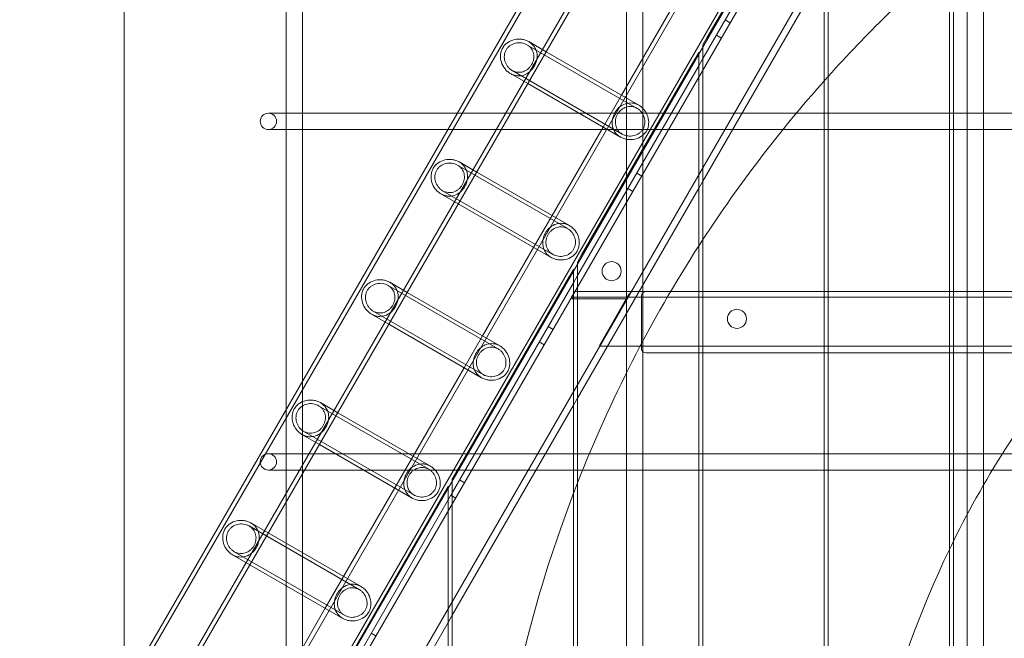
# Model space of a CAD drawing. Units: millimetres. Extents: x -4105 to 5940, y -5317 to 3493.
# Drawn here: x -1327 to -604, y 245 to 700 of the extents above; entities that cross this region are included whole.
import ezdxf

# ---------------------------------------------------------------- set-up
doc = ezdxf.new("R2010")
doc.units = ezdxf.units.MM
doc.header["$MEASUREMENT"] = 0

msp = doc.modelspace()

# ---------------------------------------------------------------- linework, layer by layer
at = {"color": 0, "linetype": 'Continuous', "lineweight": 0}
for p, q in [((-1250, 1250), (-1250, 207.3)), ((-1131, 1124), (-1131, -1124)), ((-1119, 1124), (-1119, -1124)), ((-881, 1124), (-881, -1124)), ((-869, 1124), (-869, -1124)), ((-631, 1124), (-631, -1124)), ((-619, 1124), (-619, -1124)), ((-727.91, 1111.58), (-1326.61, 74.6)), ((-725.16, 1109.95), (-1323.83, 73.03)), ((-701.4, 1095.91), (-1299.78, 59.47)), ((-698.64, 1094.28), (-1296.99, 57.9)), ((-669.93, 1009.91), (-1209.57, 75.22)), ((-646.17, 995.86), (-1185.53, 61.67)), ((-643.41, 994.24), (-1182.74, 60.1)), ((-641.73, 980.09), (-1169.65, 65.71)), ((-644, -983.01), (-644, 983.01)), ((-641, 981.63), (-641, -981.63)), ((-605.08, 971.96), (-1144.29, 38.04)), ((-733, 839.07), (-733, -839.07)), ((-736, -833.87), (-736, 833.87)), ((-825, 671.06), (-736, 825.21)), ((-739, 830.01), (-822, 686.25)), ((-736, 735.21), (-825, 581.06)), ((-847.27, 709.14), (-884.77, 644.19)), ((-808.58, 699.5), (-804.94, 697.4)), ((-815.08, 688.25), (-811.44, 686.15)), ((-954.17, 681.26), (-873.27, 634.55)), ((-952.87, 683.51), (-940.07, 676.12)), ((-825, 681.06), (-822, 686.25)), ((-825, 681.06), (-825, 679.72)), ((-825, 679.72), (-825, -681.06)), ((-940.07, 676.12), (-871.97, 636.8)), ((-831, 670.67), (-828, 675.86)), ((-828, 674.52), (-828, 675.86)), ((-828, -675.86), (-828, 674.52)), ((-917, 511.71), (-828, 665.86)), ((-831, 670.67), (-914, 526.91)), ((-828, 665.86), (-825, 671.06)), ((-966.37, 660.13), (-953.57, 652.73)), ((-965.07, 662.38), (-884.17, 615.67)), ((-953.57, 652.73), (-885.47, 613.42)), ((-884.77, 644.19), (-898.27, 620.81)), ((-1124, 631), (-1144, 631)), ((-1124, 631), (1124, 631)), ((-1144, 619), (-1124, 619)), ((-1124, 619), (1124, 619)), ((-898.27, 620.81), (-935.77, 555.86)), ((-1005.17, 592.92), (-924.27, 546.21)), ((-924.27, 546.21), (-1005.17, 592.92)), ((-1003.87, 595.17), (-991.07, 587.78)), ((-991.07, 587.78), (-1003.87, 595.17)), ((-991.07, 587.78), (-922.97, 548.47)), ((-922.97, 548.47), (-991.07, 587.78)), ((-873.58, 586.92), (-869.94, 584.82)), ((-825, 581.06), (-828, 575.86)), ((-1017.37, 571.79), (-1004.57, 564.4)), ((-1004.57, 564.4), (-1017.37, 571.79)), ((-1016.07, 574.04), (-935.17, 527.33)), ((-935.17, 527.33), (-1016.07, 574.04)), ((-828, 575.86), (-917, 421.71)), ((-880.08, 575.66), (-876.44, 573.56)), ((-1004.57, 564.4), (-936.47, 525.08)), ((-936.47, 525.08), (-1004.57, 564.4)), ((-935.77, 555.86), (-949.27, 532.47)), ((-949.27, 532.47), (-986.77, 467.52)), ((-917, 521.71), (-914, 526.91)), ((-917, 521.71), (-917, 520.37)), ((-923, 511.32), (-920, 516.51)), ((-920, 515.18), (-920, 516.51)), ((-920, -516.51), (-920, 515.18)), ((-917, 520.37), (-917, -521.71)), ((-1042.07, 499.45), (-1054.87, 506.84)), ((-1009, 352.36), (-920, 506.51)), ((-923, 511.32), (-1006, 367.56)), ((-920, 506.51), (-917, 511.71)), ((-975.27, 457.88), (-1056.17, 504.59)), ((-973.97, 460.13), (-1042.07, 499.45)), ((-921.34, 495.8), (-918.91, 500)), ((-917.76, 500), (-918.91, 500)), ((-917.76, 500), (-878.15, 500)), ((-877.96, 499.32), (-900.67, 460)), ((-878.15, 500), (-877.57, 500)), ((-867, 500), (-877.57, 500)), ((-867, 500), (-828, 500)), ((-828, 500), (-825, 500)), ((-825, 500), (-736, 500)), ((-736, 500), (-733, 500)), ((-733, 500), (-644, 500)), ((-644, 500), (-641, 500)), ((-641, 500), (-552, 500)), ((-921.34, 495.8), (-920.76, 494.8)), ((-4.2, 495.8), (-921.34, 495.8)), ((-881.15, 494.8), (-920.76, 494.8)), ((-879.3, 498), (-900.96, 460.5)), ((-870, 497), (-870, 458)), ((-986.17, 439), (-1067.07, 485.71)), ((-1055.57, 476.07), (-1068.37, 483.46)), ((-987.47, 436.75), (-1055.57, 476.07)), ((-938.58, 474.34), (-934.94, 472.24)), ((-986.77, 467.52), (-1000.27, 444.14)), ((-945.08, 463.08), (-941.44, 460.98)), ((-900.67, 460), (-900.96, 460.5)), ((-40, 460), (-900.67, 460)), ((-828, 455), (-867, 455)), ((-825, 455), (-828, 455)), ((-736, 455), (-825, 455)), ((-733, 455), (-736, 455)), ((-644, 455), (-733, 455)), ((-641, 455), (-644, 455)), ((-552, 455), (-641, 455)), ((-1000.27, 444.14), (-1037.77, 379.19)), ((-917, 421.71), (-920, 416.51)), ((-1026.27, 369.55), (-1107.17, 416.25)), ((-1093.07, 411.11), (-1105.87, 418.5)), ((-920, 416.51), (-1009, 262.36)), ((-1024.97, 371.8), (-1093.07, 411.11)), ((-1106.57, 387.73), (-1119.37, 395.12)), ((-1037.17, 350.67), (-1118.07, 397.37)), ((-1038.47, 348.41), (-1106.57, 387.73)), ((-1124, 381), (-1144, 381)), ((-1124, 381), (1124, 381)), ((-1037.77, 379.19), (-1051.27, 355.81)), ((-1144, 369), (-1124, 369)), ((-1124, 369), (1124, 369)), ((-1009, 362.36), (-1006, 367.56)), ((-1009, 362.36), (-1009, 361.02)), ((-1003.58, 361.75), (-999.94, 359.65)), ((-1051.27, 355.81), (-1088.77, 290.85)), ((-1015, 351.97), (-1012, 357.16)), ((-1012, 355.83), (-1012, 357.16)), ((-1012, -357.16), (-1012, 355.83)), ((-1009, 361.02), (-1009, -362.36)), ((-1101, 193.01), (-1012, 347.16)), ((-1015, 351.97), (-1098, 208.21)), ((-1012, 347.16), (-1009, 352.36)), ((-1010.08, 350.5), (-1006.44, 348.4)), ((-1077.27, 281.21), (-1158.17, 327.92)), ((-1144.07, 322.78), (-1156.87, 330.17)), ((-1075.97, 283.46), (-1144.07, 322.78)), ((-1157.57, 299.4), (-1170.37, 306.79)), ((-1088.17, 262.33), (-1169.07, 309.04)), ((-1089.47, 260.08), (-1157.57, 299.4)), ((-1088.77, 290.85), (-1102.27, 267.47)), ((-1102.27, 267.47), (-1139.77, 202.52)), ((-1009, 262.36), (-1012, 257.16)), ((-1012, 257.16), (-1101, 103.01)), ((-1068.58, 249.17), (-1064.94, 247.07))]:
    msp.add_line(p, q, dxfattribs=at)
for centre, radius in [((-1144, 625), 6), ((-892.01, 515), 7), ((-800, 480), 7), ((-1144, 375), 6)]:
    msp.add_circle(centre, radius, dxfattribs=at)
for centre, radius, start, end in [((0, 0), 985, 130.82926, 138.08721), ((0, 0), 985, 138.08721, 138.34911), ((0, 0), 985, 138.34911, 146.88371), ((0, 0), 985, 146.88371, 147.2045), ((0, 0), 985, 147.2045, 158.58566), ((-867, 497), 3, 90, 180), ((-867, 458), 3, 180, 270), ((0, 0), 715, 140.53635, 153.70221), ((0, 0), 985, 158.58566, 159.06881), ((0, 0), 985, 159.06881, 200.93119), ((0, 0), 715, 153.70221, 154.25014), ((0, 0), 715, 154.25014, 201.35129)]:
    msp.add_arc(centre, radius, start, end, dxfattribs=at)
for points, knots in [([(-948.78, 665.56), (-948.32, 666.36), (-947.93, 667.19), (-947.31, 668.87), (-947.07, 669.73), (-946.62, 672.29), (-946.65, 674), (-947.3, 677.04), (-947.96, 678.61), (-949.47, 680.7), (-950.06, 681.36), (-951.37, 682.54), (-952.1, 683.07), (-953.64, 683.95), (-954.47, 684.33), (-956.22, 684.92), (-957.13, 685.13), (-959.88, 685.5), (-961.74, 685.38), (-965.06, 684.62), (-966.76, 683.92), (-969, 682.39), (-969.7, 681.8), (-970.95, 680.48), (-971.51, 679.74), (-972.43, 678.15), (-972.79, 677.3), (-973.31, 675.55), (-973.47, 674.66), (-973.67, 671.95), (-973.43, 670.12), (-972.43, 666.87), (-971.6, 665.2), (-969.9, 663.01), (-969.27, 662.32), (-967.88, 661.1), (-967.14, 660.57), (-965.6, 659.68), (-964.78, 659.31), (-963.1, 658.76), (-962.24, 658.58), (-959.67, 658.32), (-957.99, 658.54), (-955.02, 659.5), (-953.53, 660.32), (-951.54, 661.99), (-950.92, 662.63), (-949.77, 664.01), (-949.24, 664.76), (-948.78, 665.56)], [0, 0, 0, 0, 0.27619, 0.27619, 0.55238, 0.55238, 1.104759, 1.104759, 1.640739, 1.640739, 1.908729, 1.908729, 2.176719, 2.176719, 2.444709, 2.444709, 2.712699, 2.712699, 3.248679, 3.248679, 3.801058, 3.801058, 4.077248, 4.077248, 4.353438, 4.353438, 4.629628, 4.629628, 4.905817, 4.905817, 5.458197, 5.458197, 5.994177, 5.994177, 6.262167, 6.262167, 6.530157, 6.530157, 6.798147, 6.798147, 7.066137, 7.066137, 7.602116, 7.602116, 8.154496, 8.154496, 8.430686, 8.430686, 8.706876, 8.706876, 8.706876, 8.706876]), ([(-950.71, 666.67), (-951.07, 666.05), (-951.48, 665.46), (-952.42, 664.35), (-952.93, 663.84), (-954.58, 662.49), (-955.83, 661.82), (-958.29, 661.06), (-959.68, 660.9), (-961.77, 661.13), (-962.46, 661.28), (-963.81, 661.73), (-964.46, 662.03), (-965.68, 662.73), (-966.27, 663.15), (-967.37, 664.12), (-967.88, 664.66), (-969.24, 666.42), (-969.91, 667.77), (-970.7, 670.41), (-970.87, 671.89), (-970.66, 674.08), (-970.52, 674.8), (-970.08, 676.19), (-969.78, 676.86), (-969.07, 678.1), (-968.64, 678.69), (-967.65, 679.76), (-967.1, 680.25), (-965.31, 681.52), (-963.94, 682.11), (-961.26, 682.75), (-959.76, 682.85), (-957.56, 682.55), (-956.83, 682.38), (-955.44, 681.91), (-954.78, 681.61), (-953.56, 680.91), (-952.98, 680.49), (-951.92, 679.55), (-951.44, 679.02), (-950.2, 677.32), (-949.64, 676.04), (-949.07, 673.53), (-949.02, 672.12), (-949.37, 670.01), (-949.55, 669.31), (-950.04, 667.95), (-950.35, 667.29), (-950.71, 666.67)], [0, 0, 0, 0, 0.213956, 0.213956, 0.427913, 0.427913, 0.855825, 0.855825, 1.279889, 1.279889, 1.491921, 1.491921, 1.703953, 1.703953, 1.915985, 1.915985, 2.128017, 2.128017, 2.552081, 2.552081, 2.979994, 2.979994, 3.19395, 3.19395, 3.407906, 3.407906, 3.621863, 3.621863, 3.835819, 3.835819, 4.263732, 4.263732, 4.687796, 4.687796, 4.899828, 4.899828, 5.11186, 5.11186, 5.323892, 5.323892, 5.535924, 5.535924, 5.959988, 5.959988, 6.3879, 6.3879, 6.601857, 6.601857, 6.815813, 6.815813, 6.815813, 6.815813]), ([(-885.47, 613.42), (-886.24, 613.86), (-886.97, 614.39), (-888.29, 615.57), (-888.87, 616.22), (-890.39, 618.32), (-891.04, 619.88), (-891.69, 622.93), (-891.72, 624.64), (-891.27, 627.2), (-891.03, 628.05), (-890.41, 629.74), (-890.02, 630.57), (-889.1, 632.16), (-888.57, 632.92), (-887.43, 634.3), (-886.8, 634.93), (-884.81, 636.61), (-883.32, 637.43), (-880.35, 638.39), (-878.67, 638.61), (-876.1, 638.35), (-875.24, 638.16), (-873.56, 637.61), (-872.74, 637.24), (-871.97, 636.8)], [2.176719, 2.176719, 2.176719, 2.176719, 2.444709, 2.444709, 2.712699, 2.712699, 3.248679, 3.248679, 3.801058, 3.801058, 4.077248, 4.077248, 4.353438, 4.353438, 4.629628, 4.629628, 4.905817, 4.905817, 5.458197, 5.458197, 5.994177, 5.994177, 6.262167, 6.262167, 6.530157, 6.530157, 6.530157, 6.530157]), ([(-871.97, 636.8), (-871.2, 636.36), (-870.46, 635.82), (-869.08, 634.6), (-868.44, 633.92), (-866.74, 631.72), (-865.92, 630.05), (-864.91, 626.8), (-864.67, 624.98), (-864.87, 622.27), (-865.03, 621.37), (-865.55, 619.63), (-865.92, 618.78), (-866.38, 617.98)], [6.530157, 6.530157, 6.530157, 6.530157, 6.798147, 6.798147, 7.066137, 7.066137, 7.602116, 7.602116, 8.154496, 8.154496, 8.430686, 8.430686, 8.706876, 8.706876, 8.706876, 8.706876]), ([(-868.92, 619.45), (-868.56, 620.07), (-868.26, 620.73), (-867.82, 622.13), (-867.68, 622.85), (-867.47, 625.04), (-867.65, 626.52), (-868.43, 629.15), (-869.1, 630.5), (-870.46, 632.26), (-870.97, 632.81), (-872.07, 633.78), (-872.66, 634.2), (-873.88, 634.9), (-874.53, 635.19), (-875.88, 635.64), (-876.58, 635.79), (-878.66, 636.02), (-880.05, 635.86), (-882.51, 635.1), (-883.76, 634.44), (-885.41, 633.09), (-885.93, 632.58), (-886.86, 631.47), (-887.28, 630.87), (-887.99, 629.64), (-888.3, 628.98), (-888.79, 627.61), (-888.98, 626.91), (-889.32, 624.81), (-889.27, 623.4), (-888.7, 620.89), (-888.14, 619.6), (-886.9, 617.91), (-886.42, 617.38), (-885.36, 616.44), (-884.78, 616.02), (-883.56, 615.32), (-882.9, 615.02), (-881.51, 614.55), (-880.78, 614.38), (-878.58, 614.08), (-877.08, 614.18), (-874.4, 614.81), (-873.03, 615.4), (-871.24, 616.68), (-870.69, 617.16), (-869.7, 618.24), (-869.27, 618.83), (-868.92, 619.45)], [0, 0, 0, 0, 0.213956, 0.213956, 0.427913, 0.427913, 0.855825, 0.855825, 1.279889, 1.279889, 1.491921, 1.491921, 1.703953, 1.703953, 1.915985, 1.915985, 2.128017, 2.128017, 2.552081, 2.552081, 2.979994, 2.979994, 3.19395, 3.19395, 3.407906, 3.407906, 3.621863, 3.621863, 3.835819, 3.835819, 4.263732, 4.263732, 4.687796, 4.687796, 4.899828, 4.899828, 5.11186, 5.11186, 5.323892, 5.323892, 5.535924, 5.535924, 5.959988, 5.959988, 6.3879, 6.3879, 6.601857, 6.601857, 6.815813, 6.815813, 6.815813, 6.815813]), ([(-866.38, 617.98), (-866.84, 617.18), (-867.39, 616.45), (-868.64, 615.12), (-869.34, 614.53), (-871.58, 613), (-873.28, 612.3), (-876.6, 611.55), (-878.46, 611.43), (-881.21, 611.8), (-882.12, 612.01), (-883.87, 612.6), (-884.7, 612.98), (-885.47, 613.42)], [0, 0, 0, 0, 0.27619, 0.27619, 0.55238, 0.55238, 1.104759, 1.104759, 1.640739, 1.640739, 1.908729, 1.908729, 2.176719, 2.176719, 2.176719, 2.176719]), ([(-999.78, 577.22), (-999.32, 578.02), (-998.93, 578.85), (-998.31, 580.54), (-998.07, 581.4), (-997.62, 583.96), (-997.65, 585.66), (-998.3, 588.71), (-998.96, 590.28), (-1000.47, 592.37), (-1001.06, 593.02), (-1002.37, 594.21), (-1003.1, 594.73), (-1004.64, 595.62), (-1005.47, 595.99), (-1007.22, 596.58), (-1008.13, 596.79), (-1010.88, 597.16), (-1012.74, 597.04), (-1016.06, 596.29), (-1017.76, 595.59), (-1020, 594.06), (-1020.7, 593.47), (-1021.95, 592.14), (-1022.51, 591.41), (-1023.43, 589.81), (-1023.79, 588.96), (-1024.31, 587.22), (-1024.47, 586.32), (-1024.67, 583.62), (-1024.43, 581.79), (-1023.43, 578.54), (-1022.6, 576.87), (-1020.9, 574.67), (-1020.27, 573.99), (-1018.88, 572.77), (-1018.14, 572.23), (-1016.6, 571.35), (-1015.78, 570.98), (-1014.1, 570.43), (-1013.24, 570.25), (-1010.67, 569.98), (-1008.99, 570.2), (-1006.02, 571.16), (-1004.53, 571.98), (-1002.54, 573.66), (-1001.92, 574.29), (-1000.77, 575.67), (-1000.24, 576.43), (-999.78, 577.22)], [0, 0, 0, 0, 0.27619, 0.27619, 0.55238, 0.55238, 1.104759, 1.104759, 1.640739, 1.640739, 1.908729, 1.908729, 2.176719, 2.176719, 2.444709, 2.444709, 2.712699, 2.712699, 3.248679, 3.248679, 3.801058, 3.801058, 4.077248, 4.077248, 4.353438, 4.353438, 4.629628, 4.629628, 4.905817, 4.905817, 5.458197, 5.458197, 5.994177, 5.994177, 6.262167, 6.262167, 6.530157, 6.530157, 6.798147, 6.798147, 7.066137, 7.066137, 7.602116, 7.602116, 8.154496, 8.154496, 8.430686, 8.430686, 8.706876, 8.706876, 8.706876, 8.706876]), ([(-999.78, 577.22), (-1000.24, 576.43), (-1000.77, 575.67), (-1001.92, 574.29), (-1002.54, 573.66), (-1004.53, 571.98), (-1006.02, 571.16), (-1008.99, 570.2), (-1010.67, 569.98), (-1013.24, 570.25), (-1014.1, 570.43), (-1015.78, 570.98), (-1016.6, 571.35), (-1018.14, 572.23), (-1018.88, 572.77), (-1020.27, 573.99), (-1020.9, 574.67), (-1022.6, 576.87), (-1023.43, 578.54), (-1024.43, 581.79), (-1024.67, 583.62), (-1024.47, 586.32), (-1024.31, 587.22), (-1023.79, 588.96), (-1023.43, 589.81), (-1022.51, 591.41), (-1021.95, 592.14), (-1020.7, 593.47), (-1020, 594.06), (-1017.76, 595.59), (-1016.06, 596.29), (-1012.74, 597.04), (-1010.88, 597.16), (-1008.13, 596.79), (-1007.22, 596.58), (-1005.47, 595.99), (-1004.64, 595.62), (-1003.1, 594.73), (-1002.37, 594.21), (-1001.06, 593.02), (-1000.47, 592.37), (-998.96, 590.28), (-998.3, 588.71), (-997.65, 585.66), (-997.62, 583.96), (-998.07, 581.4), (-998.31, 580.54), (-998.93, 578.85), (-999.32, 578.02), (-999.78, 577.22)], [0, 0, 0, 0, 0.27619, 0.27619, 0.55238, 0.55238, 1.104759, 1.104759, 1.640739, 1.640739, 1.908729, 1.908729, 2.176719, 2.176719, 2.444709, 2.444709, 2.712699, 2.712699, 3.248679, 3.248679, 3.801058, 3.801058, 4.077248, 4.077248, 4.353438, 4.353438, 4.629628, 4.629628, 4.905817, 4.905817, 5.458197, 5.458197, 5.994177, 5.994177, 6.262167, 6.262167, 6.530157, 6.530157, 6.798147, 6.798147, 7.066137, 7.066137, 7.602116, 7.602116, 8.154496, 8.154496, 8.430686, 8.430686, 8.706876, 8.706876, 8.706876, 8.706876]), ([(-1001.71, 578.34), (-1002.07, 577.72), (-1002.48, 577.12), (-1003.42, 576.01), (-1003.93, 575.5), (-1005.58, 574.15), (-1006.83, 573.49), (-1009.29, 572.73), (-1010.68, 572.57), (-1012.77, 572.8), (-1013.46, 572.95), (-1014.81, 573.4), (-1015.46, 573.69), (-1016.68, 574.39), (-1017.27, 574.82), (-1018.37, 575.78), (-1018.88, 576.33), (-1020.24, 578.09), (-1020.91, 579.44), (-1021.7, 582.07), (-1021.87, 583.55), (-1021.66, 585.74), (-1021.52, 586.47), (-1021.08, 587.86), (-1020.78, 588.53), (-1020.07, 589.76), (-1019.64, 590.35), (-1018.65, 591.43), (-1018.1, 591.92), (-1016.31, 593.19), (-1014.94, 593.78), (-1012.26, 594.42), (-1010.76, 594.51), (-1008.56, 594.22), (-1007.83, 594.05), (-1006.44, 593.57), (-1005.78, 593.27), (-1004.56, 592.57), (-1003.98, 592.15), (-1002.92, 591.21), (-1002.44, 590.68), (-1001.2, 588.99), (-1000.64, 587.71), (-1000.07, 585.2), (-1000.02, 583.79), (-1000.37, 581.68), (-1000.55, 580.98), (-1001.04, 579.61), (-1001.35, 578.95), (-1001.71, 578.34)], [0, 0, 0, 0, 0.213956, 0.213956, 0.427913, 0.427913, 0.855825, 0.855825, 1.279889, 1.279889, 1.491921, 1.491921, 1.703953, 1.703953, 1.915985, 1.915985, 2.128017, 2.128017, 2.552081, 2.552081, 2.979994, 2.979994, 3.19395, 3.19395, 3.407906, 3.407906, 3.621863, 3.621863, 3.835819, 3.835819, 4.263732, 4.263732, 4.687796, 4.687796, 4.899828, 4.899828, 5.11186, 5.11186, 5.323892, 5.323892, 5.535924, 5.535924, 5.959988, 5.959988, 6.3879, 6.3879, 6.601857, 6.601857, 6.815813, 6.815813, 6.815813, 6.815813]), ([(-1001.71, 578.34), (-1001.35, 578.95), (-1001.04, 579.61), (-1000.55, 580.98), (-1000.37, 581.68), (-1000.02, 583.79), (-1000.07, 585.2), (-1000.64, 587.71), (-1001.2, 588.99), (-1002.44, 590.68), (-1002.92, 591.21), (-1003.98, 592.15), (-1004.56, 592.57), (-1005.78, 593.27), (-1006.44, 593.57), (-1007.83, 594.05), (-1008.56, 594.22), (-1010.76, 594.51), (-1012.26, 594.42), (-1014.94, 593.78), (-1016.31, 593.19), (-1018.1, 591.92), (-1018.65, 591.43), (-1019.64, 590.35), (-1020.07, 589.76), (-1020.78, 588.53), (-1021.08, 587.86), (-1021.52, 586.47), (-1021.66, 585.74), (-1021.87, 583.55), (-1021.7, 582.07), (-1020.91, 579.44), (-1020.24, 578.09), (-1018.88, 576.33), (-1018.37, 575.78), (-1017.27, 574.82), (-1016.68, 574.39), (-1015.46, 573.69), (-1014.81, 573.4), (-1013.46, 572.95), (-1012.77, 572.8), (-1010.68, 572.57), (-1009.29, 572.73), (-1006.83, 573.49), (-1005.58, 574.15), (-1003.93, 575.5), (-1003.42, 576.01), (-1002.48, 577.12), (-1002.07, 577.72), (-1001.71, 578.34)], [0, 0, 0, 0, 0.213956, 0.213956, 0.427913, 0.427913, 0.855825, 0.855825, 1.279889, 1.279889, 1.491921, 1.491921, 1.703953, 1.703953, 1.915985, 1.915985, 2.128017, 2.128017, 2.552081, 2.552081, 2.979994, 2.979994, 3.19395, 3.19395, 3.407906, 3.407906, 3.621863, 3.621863, 3.835819, 3.835819, 4.263732, 4.263732, 4.687796, 4.687796, 4.899828, 4.899828, 5.11186, 5.11186, 5.323892, 5.323892, 5.535924, 5.535924, 5.959988, 5.959988, 6.3879, 6.3879, 6.601857, 6.601857, 6.815813, 6.815813, 6.815813, 6.815813]), ([(-936.47, 525.08), (-937.24, 525.53), (-937.97, 526.05), (-939.29, 527.23), (-939.87, 527.89), (-941.39, 529.98), (-942.04, 531.55), (-942.69, 534.59), (-942.72, 536.3), (-942.27, 538.86), (-942.03, 539.72), (-941.41, 541.4), (-941.02, 542.23), (-940.1, 543.83), (-939.57, 544.58), (-938.43, 545.97), (-937.8, 546.6), (-935.81, 548.27), (-934.32, 549.1), (-931.35, 550.05), (-929.67, 550.27), (-927.1, 550.01), (-926.24, 549.83), (-924.56, 549.28), (-923.74, 548.91), (-922.97, 548.47)], [2.176719, 2.176719, 2.176719, 2.176719, 2.444709, 2.444709, 2.712699, 2.712699, 3.248679, 3.248679, 3.801058, 3.801058, 4.077248, 4.077248, 4.353438, 4.353438, 4.629628, 4.629628, 4.905817, 4.905817, 5.458197, 5.458197, 5.994177, 5.994177, 6.262167, 6.262167, 6.530157, 6.530157, 6.530157, 6.530157]), ([(-936.47, 525.08), (-937.24, 525.53), (-937.97, 526.05), (-939.29, 527.23), (-939.87, 527.89), (-941.39, 529.98), (-942.04, 531.55), (-942.69, 534.59), (-942.72, 536.3), (-942.27, 538.86), (-942.03, 539.72), (-941.41, 541.4), (-941.02, 542.23), (-940.56, 543.03), (-940.1, 543.83), (-939.57, 544.58), (-938.43, 545.97), (-937.8, 546.6), (-935.81, 548.27), (-934.32, 549.1), (-931.35, 550.05), (-929.67, 550.27), (-927.1, 550.01), (-926.24, 549.83), (-924.56, 549.28), (-923.74, 548.91), (-922.97, 548.47)], [6.530157, 6.530157, 6.530157, 6.530157, 6.798147, 6.798147, 7.066137, 7.066137, 7.602116, 7.602116, 8.154496, 8.154496, 8.430686, 8.430686, 8.706876, 8.706876, 8.706876, 8.983065, 8.983065, 9.259255, 9.259255, 9.811635, 9.811635, 10.347615, 10.347615, 10.615604, 10.615604, 10.883594, 10.883594, 10.883594, 10.883594]), ([(-919.92, 531.11), (-919.56, 531.73), (-919.26, 532.4), (-918.82, 533.79), (-918.68, 534.52), (-918.47, 536.7), (-918.65, 538.18), (-919.43, 540.82), (-920.1, 542.17), (-921.46, 543.93), (-921.97, 544.47), (-923.07, 545.44), (-923.66, 545.86), (-924.88, 546.56), (-925.53, 546.86), (-926.88, 547.31), (-927.58, 547.46), (-929.66, 547.69), (-931.05, 547.53), (-933.51, 546.77), (-934.76, 546.11), (-936.41, 544.75), (-936.93, 544.24), (-937.86, 543.14), (-938.28, 542.54), (-938.99, 541.3), (-939.3, 540.64), (-939.79, 539.28), (-939.98, 538.58), (-940.32, 536.47), (-940.27, 535.06), (-939.7, 532.55), (-939.14, 531.27), (-937.9, 529.57), (-937.42, 529.05), (-936.36, 528.1), (-935.78, 527.69), (-934.56, 526.98), (-933.9, 526.68), (-932.51, 526.21), (-931.78, 526.04), (-929.58, 525.75), (-928.08, 525.84), (-925.4, 526.48), (-924.03, 527.07), (-922.24, 528.34), (-921.69, 528.83), (-920.7, 529.91), (-920.27, 530.5), (-919.92, 531.11)], [0, 0, 0, 0, 0.213956, 0.213956, 0.427913, 0.427913, 0.855825, 0.855825, 1.279889, 1.279889, 1.491921, 1.491921, 1.703953, 1.703953, 1.915985, 1.915985, 2.128017, 2.128017, 2.552081, 2.552081, 2.979994, 2.979994, 3.19395, 3.19395, 3.407906, 3.407906, 3.621863, 3.621863, 3.835819, 3.835819, 4.263732, 4.263732, 4.687796, 4.687796, 4.899828, 4.899828, 5.11186, 5.11186, 5.323892, 5.323892, 5.535924, 5.535924, 5.959988, 5.959988, 6.3879, 6.3879, 6.601857, 6.601857, 6.815813, 6.815813, 6.815813, 6.815813]), ([(-919.92, 531.11), (-919.56, 531.73), (-919.26, 532.4), (-918.82, 533.79), (-918.68, 534.52), (-918.47, 536.7), (-918.65, 538.18), (-919.43, 540.82), (-920.1, 542.17), (-921.46, 543.93), (-921.97, 544.47), (-923.07, 545.44), (-923.66, 545.86), (-924.88, 546.56), (-925.53, 546.86), (-926.88, 547.31), (-927.58, 547.46), (-929.66, 547.69), (-931.05, 547.53), (-933.51, 546.77), (-934.76, 546.11), (-936.41, 544.75), (-936.93, 544.24), (-937.86, 543.14), (-938.28, 542.54), (-938.63, 541.92), (-938.99, 541.3), (-939.3, 540.64), (-939.79, 539.28), (-939.98, 538.58), (-940.32, 536.47), (-940.27, 535.06), (-939.7, 532.55), (-939.14, 531.27), (-937.9, 529.57), (-937.42, 529.05), (-936.36, 528.1), (-935.78, 527.69), (-934.56, 526.98), (-933.9, 526.68), (-932.51, 526.21), (-931.78, 526.04), (-929.58, 525.75), (-928.08, 525.84), (-925.4, 526.48), (-924.03, 527.07), (-922.24, 528.34), (-921.69, 528.83), (-920.7, 529.91), (-920.27, 530.5), (-919.92, 531.11)], [3.407906, 3.407906, 3.407906, 3.407906, 3.621863, 3.621863, 3.835819, 3.835819, 4.263732, 4.263732, 4.687796, 4.687796, 4.899828, 4.899828, 5.11186, 5.11186, 5.323892, 5.323892, 5.535924, 5.535924, 5.959988, 5.959988, 6.3879, 6.3879, 6.601857, 6.601857, 6.815813, 6.815813, 6.815813, 7.029769, 7.029769, 7.243725, 7.243725, 7.671638, 7.671638, 8.095702, 8.095702, 8.307734, 8.307734, 8.519766, 8.519766, 8.731798, 8.731798, 8.94383, 8.94383, 9.367894, 9.367894, 9.795807, 9.795807, 10.009763, 10.009763, 10.223719, 10.223719, 10.223719, 10.223719]), ([(-922.97, 548.47), (-922.2, 548.02), (-921.46, 547.49), (-920.08, 546.27), (-919.44, 545.59), (-917.74, 543.39), (-916.92, 541.72), (-915.91, 538.47), (-915.67, 536.64), (-915.87, 533.94), (-916.03, 533.04), (-916.55, 531.29), (-916.92, 530.44), (-917.38, 529.65)], [6.530157, 6.530157, 6.530157, 6.530157, 6.798147, 6.798147, 7.066137, 7.066137, 7.602116, 7.602116, 8.154496, 8.154496, 8.430686, 8.430686, 8.706876, 8.706876, 8.706876, 8.706876]), ([(-922.97, 548.47), (-922.2, 548.02), (-921.46, 547.49), (-920.08, 546.27), (-919.44, 545.59), (-917.74, 543.39), (-916.92, 541.72), (-915.91, 538.47), (-915.67, 536.64), (-915.87, 533.94), (-916.03, 533.04), (-916.55, 531.29), (-916.92, 530.44), (-917.38, 529.65)], [10.883594, 10.883594, 10.883594, 10.883594, 11.151584, 11.151584, 11.419574, 11.419574, 11.955554, 11.955554, 12.507934, 12.507934, 12.784124, 12.784124, 13.060313, 13.060313, 13.060313, 13.060313]), ([(-917.38, 529.65), (-917.84, 528.85), (-918.39, 528.11), (-919.64, 526.79), (-920.34, 526.2), (-922.58, 524.67), (-924.28, 523.97), (-927.6, 523.21), (-929.46, 523.1), (-932.21, 523.46), (-933.12, 523.67), (-934.87, 524.26), (-935.7, 524.64), (-936.47, 525.08)], [0, 0, 0, 0, 0.27619, 0.27619, 0.55238, 0.55238, 1.104759, 1.104759, 1.640739, 1.640739, 1.908729, 1.908729, 2.176719, 2.176719, 2.176719, 2.176719]), ([(-917.38, 529.65), (-917.84, 528.85), (-918.39, 528.11), (-919.64, 526.79), (-920.34, 526.2), (-922.58, 524.67), (-924.28, 523.97), (-927.6, 523.21), (-929.46, 523.1), (-932.21, 523.46), (-933.12, 523.67), (-934.87, 524.26), (-935.7, 524.64), (-936.47, 525.08)], [4.353438, 4.353438, 4.353438, 4.353438, 4.629628, 4.629628, 4.905817, 4.905817, 5.458197, 5.458197, 5.994177, 5.994177, 6.262167, 6.262167, 6.530157, 6.530157, 6.530157, 6.530157]), ([(-1050.78, 488.89), (-1051.24, 488.09), (-1051.77, 487.34), (-1052.92, 485.96), (-1053.54, 485.32), (-1055.53, 483.65), (-1057.02, 482.83), (-1059.99, 481.87), (-1061.67, 481.65), (-1064.24, 481.91), (-1065.1, 482.09), (-1066.78, 482.64), (-1067.6, 483.01), (-1069.14, 483.9), (-1069.88, 484.43), (-1071.27, 485.65), (-1071.9, 486.34), (-1073.6, 488.53), (-1074.43, 490.2), (-1075.43, 493.45), (-1075.67, 495.28), (-1075.47, 497.99), (-1075.31, 498.88), (-1074.79, 500.63), (-1074.43, 501.48), (-1073.51, 503.07), (-1072.95, 503.81), (-1071.7, 505.13), (-1071, 505.72), (-1068.76, 507.25), (-1067.06, 507.96), (-1063.74, 508.71), (-1061.88, 508.83), (-1059.13, 508.46), (-1058.22, 508.25), (-1056.47, 507.66), (-1055.64, 507.28), (-1054.1, 506.4), (-1053.37, 505.87), (-1052.06, 504.69), (-1051.47, 504.03), (-1049.96, 501.94), (-1049.3, 500.37), (-1048.65, 497.33), (-1048.62, 495.62), (-1049.07, 493.06), (-1049.31, 492.2), (-1049.93, 490.52), (-1050.32, 489.69), (-1050.78, 488.89)], [0, 0, 0, 0, 0.27619, 0.27619, 0.55238, 0.55238, 1.104759, 1.104759, 1.640739, 1.640739, 1.908729, 1.908729, 2.176719, 2.176719, 2.444709, 2.444709, 2.712699, 2.712699, 3.248679, 3.248679, 3.801058, 3.801058, 4.077248, 4.077248, 4.353438, 4.353438, 4.629628, 4.629628, 4.905817, 4.905817, 5.458197, 5.458197, 5.994177, 5.994177, 6.262167, 6.262167, 6.530157, 6.530157, 6.798147, 6.798147, 7.066137, 7.066137, 7.602116, 7.602116, 8.154496, 8.154496, 8.430686, 8.430686, 8.706876, 8.706876, 8.706876, 8.706876]), ([(-1052.71, 490), (-1052.35, 490.62), (-1052.04, 491.28), (-1051.55, 492.64), (-1051.37, 493.34), (-1051.02, 495.45), (-1051.07, 496.86), (-1051.64, 499.37), (-1052.2, 500.66), (-1053.44, 502.35), (-1053.92, 502.88), (-1054.98, 503.82), (-1055.56, 504.24), (-1056.78, 504.94), (-1057.44, 505.24), (-1058.83, 505.71), (-1059.56, 505.88), (-1061.76, 506.18), (-1063.26, 506.08), (-1065.94, 505.44), (-1067.31, 504.85), (-1069.1, 503.58), (-1069.65, 503.09), (-1070.64, 502.02), (-1071.07, 501.43), (-1071.78, 500.19), (-1072.08, 499.52), (-1072.52, 498.13), (-1072.66, 497.41), (-1072.87, 495.22), (-1072.7, 493.74), (-1071.91, 491.1), (-1071.24, 489.75), (-1069.88, 487.99), (-1069.37, 487.45), (-1068.27, 486.48), (-1067.68, 486.06), (-1066.46, 485.36), (-1065.81, 485.06), (-1064.46, 484.61), (-1063.77, 484.46), (-1061.68, 484.23), (-1060.29, 484.39), (-1057.83, 485.16), (-1056.58, 485.82), (-1054.93, 487.17), (-1054.42, 487.68), (-1053.48, 488.79), (-1053.07, 489.38), (-1052.71, 490)], [0, 0, 0, 0, 0.213956, 0.213956, 0.427913, 0.427913, 0.855825, 0.855825, 1.279889, 1.279889, 1.491921, 1.491921, 1.703953, 1.703953, 1.915985, 1.915985, 2.128017, 2.128017, 2.552081, 2.552081, 2.979994, 2.979994, 3.19395, 3.19395, 3.407906, 3.407906, 3.621863, 3.621863, 3.835819, 3.835819, 4.263732, 4.263732, 4.687796, 4.687796, 4.899828, 4.899828, 5.11186, 5.11186, 5.323892, 5.323892, 5.535924, 5.535924, 5.959988, 5.959988, 6.3879, 6.3879, 6.601857, 6.601857, 6.815813, 6.815813, 6.815813, 6.815813]), ([(-877.96, 499.32), (-878.07, 499.14), (-878.28, 498.93), (-878.71, 498.51), (-879.03, 498.23), (-879.3, 498)], [0.3344065, 0.3344065, 0.3344065, 0.3344065, 0.4143183, 0.4143183, 0.521649, 0.521649, 0.521649, 0.521649]), ([(-987.47, 436.75), (-988.24, 437.19), (-988.97, 437.72), (-990.29, 438.9), (-990.87, 439.55), (-992.39, 441.65), (-993.04, 443.21), (-993.69, 446.26), (-993.72, 447.97), (-993.27, 450.53), (-993.03, 451.38), (-992.41, 453.07), (-992.02, 453.9), (-991.56, 454.7), (-991.1, 455.49), (-990.57, 456.25), (-989.43, 457.63), (-988.8, 458.26), (-986.81, 459.94), (-985.32, 460.76), (-982.35, 461.72), (-980.67, 461.94), (-978.1, 461.68), (-977.24, 461.49), (-975.56, 460.94), (-974.74, 460.57), (-973.97, 460.13)], [6.530157, 6.530157, 6.530157, 6.530157, 6.798147, 6.798147, 7.066137, 7.066137, 7.602116, 7.602116, 8.154496, 8.154496, 8.430686, 8.430686, 8.706876, 8.706876, 8.706876, 8.983065, 8.983065, 9.259255, 9.259255, 9.811635, 9.811635, 10.347615, 10.347615, 10.615604, 10.615604, 10.883594, 10.883594, 10.883594, 10.883594]), ([(-970.92, 442.78), (-970.56, 443.4), (-970.26, 444.06), (-969.82, 445.46), (-969.68, 446.18), (-969.47, 448.37), (-969.65, 449.85), (-970.43, 452.49), (-971.1, 453.83), (-972.46, 455.59), (-972.97, 456.14), (-974.07, 457.11), (-974.66, 457.53), (-975.88, 458.23), (-976.53, 458.53), (-977.88, 458.97), (-978.58, 459.13), (-980.66, 459.35), (-982.05, 459.19), (-984.51, 458.43), (-985.76, 457.77), (-987.41, 456.42), (-987.93, 455.91), (-988.86, 454.8), (-989.28, 454.2), (-989.63, 453.59), (-989.99, 452.97), (-990.3, 452.31), (-990.79, 450.95), (-990.98, 450.24), (-991.32, 448.14), (-991.27, 446.73), (-990.7, 444.22), (-990.14, 442.93), (-988.9, 441.24), (-988.42, 440.71), (-987.36, 439.77), (-986.78, 439.35), (-985.56, 438.65), (-984.9, 438.35), (-983.51, 437.88), (-982.78, 437.71), (-980.58, 437.41), (-979.08, 437.51), (-976.4, 438.14), (-975.03, 438.73), (-973.24, 440.01), (-972.69, 440.49), (-971.7, 441.57), (-971.27, 442.16), (-970.92, 442.78)], [3.407906, 3.407906, 3.407906, 3.407906, 3.621863, 3.621863, 3.835819, 3.835819, 4.263732, 4.263732, 4.687796, 4.687796, 4.899828, 4.899828, 5.11186, 5.11186, 5.323892, 5.323892, 5.535924, 5.535924, 5.959988, 5.959988, 6.3879, 6.3879, 6.601857, 6.601857, 6.815813, 6.815813, 6.815813, 7.029769, 7.029769, 7.243725, 7.243725, 7.671638, 7.671638, 8.095702, 8.095702, 8.307734, 8.307734, 8.519766, 8.519766, 8.731798, 8.731798, 8.94383, 8.94383, 9.367894, 9.367894, 9.795807, 9.795807, 10.009763, 10.009763, 10.223719, 10.223719, 10.223719, 10.223719]), ([(-973.97, 460.13), (-973.2, 459.69), (-972.46, 459.15), (-971.08, 457.94), (-970.44, 457.25), (-968.74, 455.05), (-967.92, 453.38), (-966.91, 450.13), (-966.67, 448.31), (-966.87, 445.6), (-967.03, 444.7), (-967.55, 442.96), (-967.92, 442.11), (-968.38, 441.31)], [10.883594, 10.883594, 10.883594, 10.883594, 11.151584, 11.151584, 11.419574, 11.419574, 11.955554, 11.955554, 12.507934, 12.507934, 12.784124, 12.784124, 13.060313, 13.060313, 13.060313, 13.060313]), ([(-968.38, 441.31), (-968.84, 440.52), (-969.39, 439.78), (-970.64, 438.45), (-971.34, 437.87), (-973.58, 436.34), (-975.28, 435.63), (-978.6, 434.88), (-980.46, 434.76), (-983.21, 435.13), (-984.12, 435.34), (-985.87, 435.93), (-986.7, 436.31), (-987.47, 436.75)], [4.353438, 4.353438, 4.353438, 4.353438, 4.629628, 4.629628, 4.905817, 4.905817, 5.458197, 5.458197, 5.994177, 5.994177, 6.262167, 6.262167, 6.530157, 6.530157, 6.530157, 6.530157]), ([(-1101.78, 400.56), (-1102.24, 399.76), (-1102.77, 399), (-1103.92, 397.62), (-1104.54, 396.99), (-1106.53, 395.32), (-1108.02, 394.49), (-1110.99, 393.53), (-1112.67, 393.31), (-1115.24, 393.58), (-1116.1, 393.76), (-1117.78, 394.31), (-1118.6, 394.68), (-1120.14, 395.56), (-1120.88, 396.1), (-1122.27, 397.32), (-1122.9, 398), (-1124.6, 400.2), (-1125.43, 401.87), (-1126.43, 405.12), (-1126.67, 406.95), (-1126.47, 409.65), (-1126.31, 410.55), (-1125.79, 412.3), (-1125.43, 413.14), (-1124.51, 414.74), (-1123.95, 415.47), (-1122.7, 416.8), (-1122, 417.39), (-1119.76, 418.92), (-1118.06, 419.62), (-1114.74, 420.37), (-1112.88, 420.49), (-1110.13, 420.12), (-1109.22, 419.91), (-1107.47, 419.33), (-1106.64, 418.95), (-1105.1, 418.06), (-1104.37, 417.54), (-1103.06, 416.36), (-1102.47, 415.7), (-1100.96, 413.61), (-1100.3, 412.04), (-1099.65, 408.99), (-1099.62, 407.29), (-1100.07, 404.73), (-1100.31, 403.87), (-1100.93, 402.18), (-1101.32, 401.35), (-1101.78, 400.56)], [0, 0, 0, 0, 0.27619, 0.27619, 0.55238, 0.55238, 1.104759, 1.104759, 1.640739, 1.640739, 1.908729, 1.908729, 2.176719, 2.176719, 2.444709, 2.444709, 2.712699, 2.712699, 3.248679, 3.248679, 3.801058, 3.801058, 4.077248, 4.077248, 4.353438, 4.353438, 4.629628, 4.629628, 4.905817, 4.905817, 5.458197, 5.458197, 5.994177, 5.994177, 6.262167, 6.262167, 6.530157, 6.530157, 6.798147, 6.798147, 7.066137, 7.066137, 7.602116, 7.602116, 8.154496, 8.154496, 8.430686, 8.430686, 8.706876, 8.706876, 8.706876, 8.706876]), ([(-1103.71, 401.67), (-1103.35, 402.29), (-1103.04, 402.95), (-1102.55, 404.31), (-1102.37, 405.01), (-1102.02, 407.12), (-1102.07, 408.53), (-1102.64, 411.04), (-1103.2, 412.32), (-1104.44, 414.01), (-1104.92, 414.54), (-1105.98, 415.49), (-1106.56, 415.9), (-1107.78, 416.6), (-1108.44, 416.9), (-1109.83, 417.38), (-1110.56, 417.55), (-1112.76, 417.84), (-1114.26, 417.75), (-1116.94, 417.11), (-1118.31, 416.52), (-1120.1, 415.25), (-1120.65, 414.76), (-1121.64, 413.68), (-1122.07, 413.09), (-1122.78, 411.86), (-1123.08, 411.19), (-1123.52, 409.8), (-1123.66, 409.07), (-1123.87, 406.88), (-1123.7, 405.4), (-1122.91, 402.77), (-1122.24, 401.42), (-1120.88, 399.66), (-1120.37, 399.11), (-1119.27, 398.15), (-1118.68, 397.72), (-1117.46, 397.02), (-1116.81, 396.73), (-1115.46, 396.28), (-1114.77, 396.13), (-1112.68, 395.9), (-1111.29, 396.06), (-1108.83, 396.82), (-1107.58, 397.48), (-1105.93, 398.83), (-1105.42, 399.34), (-1104.48, 400.45), (-1104.07, 401.05), (-1103.71, 401.67)], [0, 0, 0, 0, 0.213956, 0.213956, 0.427913, 0.427913, 0.855825, 0.855825, 1.279889, 1.279889, 1.491921, 1.491921, 1.703953, 1.703953, 1.915985, 1.915985, 2.128017, 2.128017, 2.552081, 2.552081, 2.979994, 2.979994, 3.19395, 3.19395, 3.407906, 3.407906, 3.621863, 3.621863, 3.835819, 3.835819, 4.263732, 4.263732, 4.687796, 4.687796, 4.899828, 4.899828, 5.11186, 5.11186, 5.323892, 5.323892, 5.535924, 5.535924, 5.959988, 5.959988, 6.3879, 6.3879, 6.601857, 6.601857, 6.815813, 6.815813, 6.815813, 6.815813]), ([(-1038.47, 348.41), (-1039.24, 348.86), (-1039.97, 349.38), (-1041.29, 350.56), (-1041.87, 351.22), (-1043.39, 353.31), (-1044.04, 354.88), (-1044.69, 357.93), (-1044.72, 359.63), (-1044.27, 362.19), (-1044.03, 363.05), (-1043.41, 364.73), (-1043.02, 365.57), (-1042.56, 366.36), (-1042.1, 367.16), (-1041.57, 367.91), (-1040.43, 369.3), (-1039.8, 369.93), (-1037.81, 371.6), (-1036.32, 372.43), (-1033.35, 373.39), (-1031.67, 373.6), (-1029.1, 373.34), (-1028.24, 373.16), (-1026.56, 372.61), (-1025.74, 372.24), (-1024.97, 371.8)], [6.530157, 6.530157, 6.530157, 6.530157, 6.798147, 6.798147, 7.066137, 7.066137, 7.602116, 7.602116, 8.154496, 8.154496, 8.430686, 8.430686, 8.706876, 8.706876, 8.706876, 8.983065, 8.983065, 9.259255, 9.259255, 9.811635, 9.811635, 10.347615, 10.347615, 10.615604, 10.615604, 10.883594, 10.883594, 10.883594, 10.883594]), ([(-1021.92, 354.44), (-1021.56, 355.06), (-1021.26, 355.73), (-1020.82, 357.12), (-1020.68, 357.85), (-1020.47, 360.03), (-1020.65, 361.52), (-1021.43, 364.15), (-1022.1, 365.5), (-1023.46, 367.26), (-1023.97, 367.8), (-1025.07, 368.77), (-1025.66, 369.19), (-1026.88, 369.9), (-1027.53, 370.19), (-1028.88, 370.64), (-1029.58, 370.79), (-1031.66, 371.02), (-1033.05, 370.86), (-1035.51, 370.1), (-1036.76, 369.44), (-1038.41, 368.08), (-1038.93, 367.57), (-1039.86, 366.47), (-1040.28, 365.87), (-1040.63, 365.25), (-1040.99, 364.63), (-1041.3, 363.97), (-1041.79, 362.61), (-1041.98, 361.91), (-1042.32, 359.8), (-1042.27, 358.39), (-1041.7, 355.88), (-1041.14, 354.6), (-1039.9, 352.9), (-1039.42, 352.38), (-1038.36, 351.43), (-1037.78, 351.02), (-1036.56, 350.32), (-1035.9, 350.01), (-1034.51, 349.54), (-1033.78, 349.37), (-1031.58, 349.08), (-1030.08, 349.17), (-1027.4, 349.81), (-1026.03, 350.4), (-1024.24, 351.67), (-1023.69, 352.16), (-1022.7, 353.24), (-1022.27, 353.83), (-1021.92, 354.44)], [3.407906, 3.407906, 3.407906, 3.407906, 3.621863, 3.621863, 3.835819, 3.835819, 4.263732, 4.263732, 4.687796, 4.687796, 4.899828, 4.899828, 5.11186, 5.11186, 5.323892, 5.323892, 5.535924, 5.535924, 5.959988, 5.959988, 6.3879, 6.3879, 6.601857, 6.601857, 6.815813, 6.815813, 6.815813, 7.029769, 7.029769, 7.243725, 7.243725, 7.671638, 7.671638, 8.095702, 8.095702, 8.307734, 8.307734, 8.519766, 8.519766, 8.731798, 8.731798, 8.94383, 8.94383, 9.367894, 9.367894, 9.795807, 9.795807, 10.009763, 10.009763, 10.223719, 10.223719, 10.223719, 10.223719]), ([(-1024.97, 371.8), (-1024.2, 371.35), (-1023.46, 370.82), (-1022.08, 369.6), (-1021.44, 368.92), (-1019.74, 366.72), (-1018.92, 365.05), (-1017.91, 361.8), (-1017.67, 359.97), (-1017.87, 357.27), (-1018.03, 356.37), (-1018.55, 354.62), (-1018.92, 353.78), (-1019.38, 352.98)], [10.883594, 10.883594, 10.883594, 10.883594, 11.151584, 11.151584, 11.419574, 11.419574, 11.955554, 11.955554, 12.507934, 12.507934, 12.784124, 12.784124, 13.060313, 13.060313, 13.060313, 13.060313]), ([(-1019.38, 352.98), (-1019.84, 352.18), (-1020.39, 351.44), (-1021.64, 350.12), (-1022.34, 349.53), (-1024.58, 348), (-1026.28, 347.3), (-1029.6, 346.54), (-1031.46, 346.43), (-1034.21, 346.79), (-1035.12, 347), (-1036.87, 347.59), (-1037.7, 347.97), (-1038.47, 348.41)], [4.353438, 4.353438, 4.353438, 4.353438, 4.629628, 4.629628, 4.905817, 4.905817, 5.458197, 5.458197, 5.994177, 5.994177, 6.262167, 6.262167, 6.530157, 6.530157, 6.530157, 6.530157]), ([(-1152.78, 312.22), (-1153.24, 311.42), (-1153.77, 310.67), (-1154.92, 309.29), (-1155.54, 308.66), (-1157.53, 306.98), (-1159.02, 306.16), (-1161.99, 305.2), (-1163.67, 304.98), (-1166.24, 305.24), (-1167.1, 305.42), (-1168.78, 305.98), (-1169.6, 306.34), (-1171.14, 307.23), (-1171.88, 307.76), (-1173.27, 308.98), (-1173.9, 309.67), (-1175.6, 311.87), (-1176.43, 313.53), (-1177.43, 316.79), (-1177.67, 318.61), (-1177.47, 321.32), (-1177.31, 322.22), (-1176.79, 323.96), (-1176.43, 324.81), (-1175.51, 326.4), (-1174.95, 327.14), (-1173.7, 328.46), (-1173, 329.05), (-1170.76, 330.58), (-1169.06, 331.29), (-1165.74, 332.04), (-1163.88, 332.16), (-1161.13, 331.79), (-1160.22, 331.58), (-1158.47, 330.99), (-1157.64, 330.61), (-1156.1, 329.73), (-1155.37, 329.2), (-1154.06, 328.02), (-1153.47, 327.36), (-1151.96, 325.27), (-1151.3, 323.71), (-1150.65, 320.66), (-1150.62, 318.95), (-1151.07, 316.39), (-1151.31, 315.54), (-1151.93, 313.85), (-1152.32, 313.02), (-1152.78, 312.22)], [0, 0, 0, 0, 0.27619, 0.27619, 0.55238, 0.55238, 1.104759, 1.104759, 1.640739, 1.640739, 1.908729, 1.908729, 2.176719, 2.176719, 2.444709, 2.444709, 2.712699, 2.712699, 3.248679, 3.248679, 3.801058, 3.801058, 4.077248, 4.077248, 4.353438, 4.353438, 4.629628, 4.629628, 4.905817, 4.905817, 5.458197, 5.458197, 5.994177, 5.994177, 6.262167, 6.262167, 6.530157, 6.530157, 6.798147, 6.798147, 7.066137, 7.066137, 7.602116, 7.602116, 8.154496, 8.154496, 8.430686, 8.430686, 8.706876, 8.706876, 8.706876, 8.706876]), ([(-1154.71, 313.33), (-1154.35, 313.95), (-1154.04, 314.61), (-1153.55, 315.97), (-1153.37, 316.67), (-1153.02, 318.78), (-1153.07, 320.19), (-1153.64, 322.7), (-1154.2, 323.99), (-1155.44, 325.68), (-1155.92, 326.21), (-1156.98, 327.15), (-1157.56, 327.57), (-1158.78, 328.27), (-1159.44, 328.57), (-1160.83, 329.04), (-1161.56, 329.21), (-1163.76, 329.51), (-1165.26, 329.41), (-1167.94, 328.77), (-1169.31, 328.18), (-1171.1, 326.91), (-1171.65, 326.42), (-1172.64, 325.35), (-1173.07, 324.76), (-1173.78, 323.52), (-1174.08, 322.85), (-1174.52, 321.46), (-1174.66, 320.74), (-1174.87, 318.55), (-1174.7, 317.07), (-1173.91, 314.43), (-1173.24, 313.08), (-1171.88, 311.32), (-1171.37, 310.78), (-1170.27, 309.81), (-1169.68, 309.39), (-1168.46, 308.69), (-1167.81, 308.39), (-1166.46, 307.94), (-1165.77, 307.79), (-1163.68, 307.56), (-1162.29, 307.72), (-1159.83, 308.49), (-1158.58, 309.15), (-1156.93, 310.5), (-1156.42, 311.01), (-1155.48, 312.12), (-1155.07, 312.72), (-1154.71, 313.33)], [0, 0, 0, 0, 0.213956, 0.213956, 0.427913, 0.427913, 0.855825, 0.855825, 1.279889, 1.279889, 1.491921, 1.491921, 1.703953, 1.703953, 1.915985, 1.915985, 2.128017, 2.128017, 2.552081, 2.552081, 2.979994, 2.979994, 3.19395, 3.19395, 3.407906, 3.407906, 3.621863, 3.621863, 3.835819, 3.835819, 4.263732, 4.263732, 4.687796, 4.687796, 4.899828, 4.899828, 5.11186, 5.11186, 5.323892, 5.323892, 5.535924, 5.535924, 5.959988, 5.959988, 6.3879, 6.3879, 6.601857, 6.601857, 6.815813, 6.815813, 6.815813, 6.815813]), ([(-1089.47, 260.08), (-1090.24, 260.52), (-1090.97, 261.05), (-1092.29, 262.23), (-1092.87, 262.89), (-1094.39, 264.98), (-1095.04, 266.54), (-1095.69, 269.59), (-1095.72, 271.3), (-1095.27, 273.86), (-1095.03, 274.71), (-1094.41, 276.4), (-1094.02, 277.23), (-1093.56, 278.03), (-1093.1, 278.83), (-1092.57, 279.58), (-1091.43, 280.96), (-1090.8, 281.59), (-1088.81, 283.27), (-1087.32, 284.09), (-1084.35, 285.05), (-1082.67, 285.27), (-1080.1, 285.01), (-1079.24, 284.82), (-1077.56, 284.27), (-1076.74, 283.91), (-1075.97, 283.46)], [6.530157, 6.530157, 6.530157, 6.530157, 6.798147, 6.798147, 7.066137, 7.066137, 7.602116, 7.602116, 8.154496, 8.154496, 8.430686, 8.430686, 8.706876, 8.706876, 8.706876, 8.983065, 8.983065, 9.259255, 9.259255, 9.811635, 9.811635, 10.347615, 10.347615, 10.615604, 10.615604, 10.883594, 10.883594, 10.883594, 10.883594]), ([(-1072.92, 266.11), (-1072.56, 266.73), (-1072.26, 267.4), (-1071.82, 268.79), (-1071.68, 269.51), (-1071.47, 271.7), (-1071.65, 273.18), (-1072.43, 275.82), (-1073.1, 277.16), (-1074.46, 278.92), (-1074.97, 279.47), (-1076.07, 280.44), (-1076.66, 280.86), (-1077.88, 281.56), (-1078.53, 281.86), (-1079.88, 282.3), (-1080.58, 282.46), (-1082.66, 282.69), (-1084.05, 282.53), (-1086.51, 281.76), (-1087.76, 281.1), (-1089.41, 279.75), (-1089.93, 279.24), (-1090.86, 278.13), (-1091.28, 277.53), (-1091.63, 276.92), (-1091.99, 276.3), (-1092.3, 275.64), (-1092.79, 274.28), (-1092.98, 273.57), (-1093.32, 271.47), (-1093.27, 270.06), (-1092.7, 267.55), (-1092.14, 266.26), (-1090.9, 264.57), (-1090.42, 264.04), (-1089.36, 263.1), (-1088.78, 262.68), (-1087.56, 261.98), (-1086.9, 261.68), (-1085.51, 261.21), (-1084.78, 261.04), (-1082.58, 260.74), (-1081.08, 260.84), (-1078.4, 261.47), (-1077.03, 262.06), (-1075.24, 263.34), (-1074.69, 263.82), (-1073.7, 264.9), (-1073.27, 265.49), (-1072.92, 266.11)], [3.407906, 3.407906, 3.407906, 3.407906, 3.621863, 3.621863, 3.835819, 3.835819, 4.263732, 4.263732, 4.687796, 4.687796, 4.899828, 4.899828, 5.11186, 5.11186, 5.323892, 5.323892, 5.535924, 5.535924, 5.959988, 5.959988, 6.3879, 6.3879, 6.601857, 6.601857, 6.815813, 6.815813, 6.815813, 7.029769, 7.029769, 7.243725, 7.243725, 7.671638, 7.671638, 8.095702, 8.095702, 8.307734, 8.307734, 8.519766, 8.519766, 8.731798, 8.731798, 8.94383, 8.94383, 9.367894, 9.367894, 9.795807, 9.795807, 10.009763, 10.009763, 10.223719, 10.223719, 10.223719, 10.223719]), ([(-1075.97, 283.46), (-1075.2, 283.02), (-1074.46, 282.49), (-1073.08, 281.27), (-1072.44, 280.58), (-1070.74, 278.38), (-1069.92, 276.72), (-1068.91, 273.46), (-1068.67, 271.64), (-1068.87, 268.93), (-1069.03, 268.03), (-1069.55, 266.29), (-1069.92, 265.44), (-1070.38, 264.64)], [10.883594, 10.883594, 10.883594, 10.883594, 11.151584, 11.151584, 11.419574, 11.419574, 11.955554, 11.955554, 12.507934, 12.507934, 12.784124, 12.784124, 13.060313, 13.060313, 13.060313, 13.060313]), ([(-1070.38, 264.64), (-1070.84, 263.85), (-1071.39, 263.11), (-1072.64, 261.78), (-1073.34, 261.2), (-1075.58, 259.67), (-1077.28, 258.96), (-1080.6, 258.21), (-1082.46, 258.09), (-1085.21, 258.46), (-1086.12, 258.67), (-1087.87, 259.26), (-1088.7, 259.64), (-1089.47, 260.08)], [4.353438, 4.353438, 4.353438, 4.353438, 4.629628, 4.629628, 4.905817, 4.905817, 5.458197, 5.458197, 5.994177, 5.994177, 6.262167, 6.262167, 6.530157, 6.530157, 6.530157, 6.530157])]:
    msp.add_open_spline(points, degree=3, knots=knots, dxfattribs=at)

doc.saveas('drawing.dxf')
